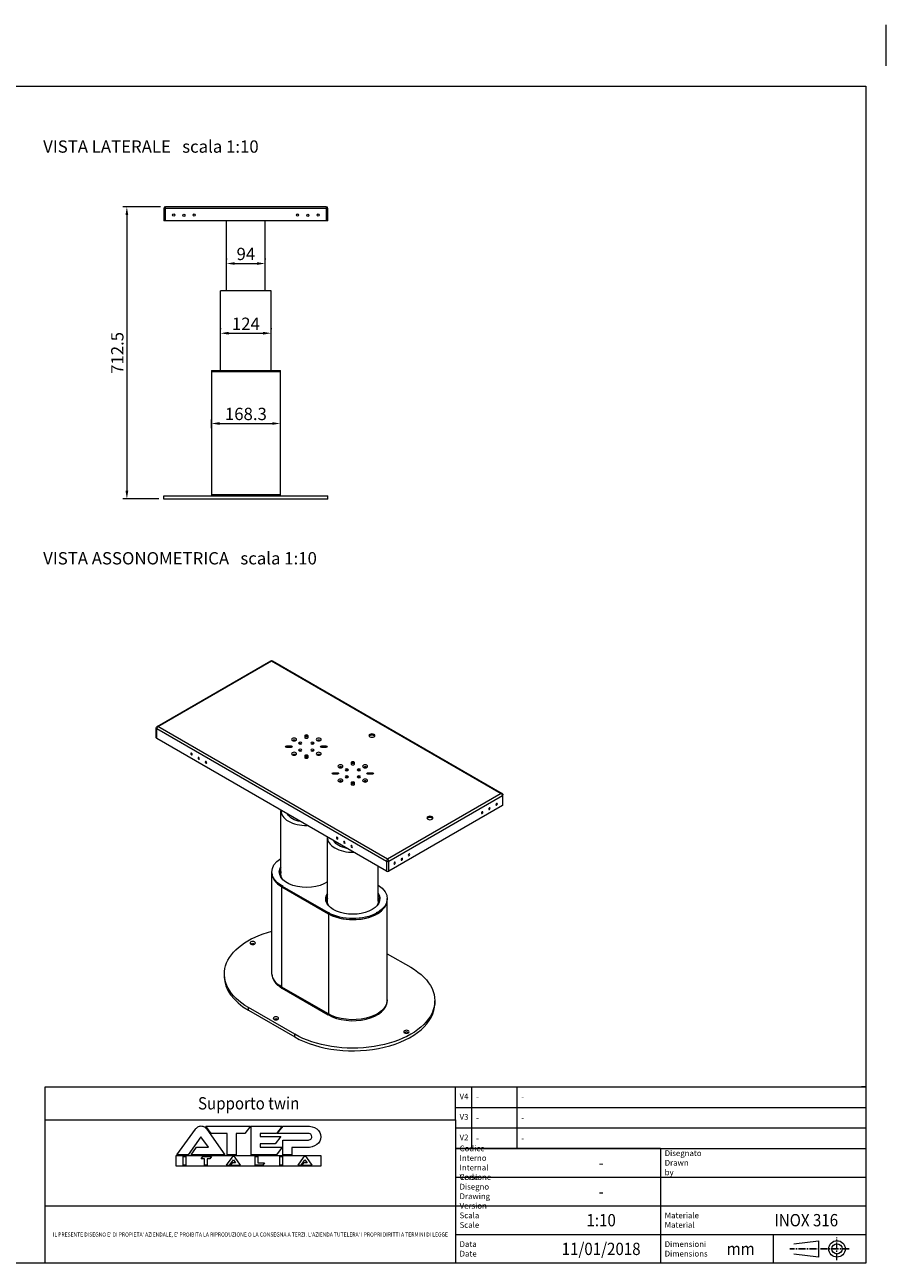
# Model space of a CAD drawing. Units: millimetres. Extents: x 0 to 4200, y -100 to 7272.
# Drawn here: x 2100 to 4200, y 4252 to 7272 of the extents above; entities that cross this region are included whole.
import ezdxf
from ezdxf.enums import TextEntityAlignment as Align

# ---------------------------------------------------------------- set-up
doc = ezdxf.new("R2010")
doc.units = ezdxf.units.MM
doc.linetypes.add('CENTRO', pattern=[1336.842072, 835.526306, -167.105255, 167.105255, -167.105255])
doc.linetypes.add('Continua', pattern=[0])
for name, color, linetype, lineweight in [('Cartiglio', 7, 'Continuous', 9), ('Cartiglio_red', 1, 'Continuous', 9), ('Cartiglio_white', 7, 'Continuous', 9), ('Disegno', 7, 'Continuous', 15), ('Disegno sottile', 7, 'Continuous', 5), ('Quote', 1, 'Continuous', 5)]:
    doc.layers.add(name, color=color, linetype=linetype, lineweight=lineweight)
doc.layers.add('Livello 1', color=7, linetype='Continuous')
doc.layers.add('Testi', color=7, linetype='Continuous')
doc.styles.add('QUOTE', font='Arial.ttf', dxfattribs={"width": 0.9})
doc.styles.add('Testi 1_10', font='Arial.ttf', dxfattribs={"width": 0.9, "height": 30})
doc.styles.add('Testi 1_5', font='Arial.ttf', dxfattribs={"width": 0.9, "height": 15})
doc.dimstyles.new('VIP 1_10', dxfattribs={"dimscale": 10, "dimtxt": 3, "dimasz": 2, "dimexe": 1, "dimexo": 1.25, "dimgap": 0.8, "dimtad": 1, "dimdec": 1, "dimrnd": 1e-08, "dimdsep": 46, "dimtxsty": 'QUOTE', "dimcen": 0, "dimdle": 10, "dimclrd": 1, "dimclre": 1, "dimclrt": 7, "dimadec": 1, "dimazin": 2, "dimtfac": 0.666667, "dimtdec": 1, "dimtmove": 1, "dimatfit": 3, "dimfxl": 0, "dimtolj": 1, "dimtzin": 0, "dimlwd": -1, "dimlwe": -1, "dimarcsym": 0})

# ---------------------------------------------------------------- blocks, each defined once
blk = doc.blocks.new('aa')
at = {"layer": 'Cartiglio'}
blk.add_line((2000, 430), (1990, 430), dxfattribs=at)
at = {"layer": 'Cartiglio_white', "style": 'Testi 1_10', "width": 0.9}
for tag, p in [('DESCRIZIONE', (500, 390)), ('COD_INTERNO', (1355, 245)), ('VER_DISEGNO', (1355, 175)), ('SCALA', (1355, 105)), ('MATERIALE', (1855, 105)), ('DATA', (1355, 35)), ('DIMENS', (1695.25, 35))]:
    blk.add_attdef(tag, text='', height=30, dxfattribs=at).set_placement(p, align=Align.MIDDLE_CENTER)
blk = doc.blocks.new('*D35')
at = {"layer": 'Defpoints', "color": 0}
for p in [(2443, 6828.5), (2348.9, 6116), (2439, 6116)]:
    blk.add_point(p, dxfattribs=at)
at = {"layer": 'Quote', "color": 1, "linetype": 'Continua'}
for p, q in [((2430.5, 6828.5), (2338.9, 6828.5)), ((2348.9, 6808.5), (2348.9, 6136)), ((2426.5, 6116), (2338.9, 6116))]:
    blk.add_line(p, q, dxfattribs=at)
at = {"layer": 'Quote', "color": 1}
for points in [[(2345.6, 6808.5), (2352.2, 6808.5), (2348.9, 6828.5)], [(2345.6, 6136), (2352.2, 6136), (2348.9, 6116)]]:
    blk.add_solid(points, dxfattribs=at)
at = {"layer": 'Quote', "color": 7, "insert": (2325.6, 6472.2), "char_height": 30, "attachment_point": 5, "rotation": 90, "style": 'QUOTE'}
blk.add_mtext('\\A1;712.5', dxfattribs=at)
blk = doc.blocks.new('*D36')
at = {"layer": 'Defpoints', "color": 0}
for p in [(2723.2, 6300.1), (2554.9, 6276.5), (2723.2, 6276.5)]:
    blk.add_point(p, dxfattribs=at)
at = {"layer": 'Quote', "color": 1, "linetype": 'Continua'}
for p, q in [((2554.9, 6289), (2554.9, 6310.1)), ((2574.9, 6300.1), (2703.2, 6300.1)), ((2723.2, 6289), (2723.2, 6310.1))]:
    blk.add_line(p, q, dxfattribs=at)
at = {"layer": 'Quote', "color": 1}
for points in [[(2574.9, 6303.4), (2574.9, 6296.8), (2554.9, 6300.1)], [(2703.2, 6303.4), (2703.2, 6296.8), (2723.2, 6300.1)]]:
    blk.add_solid(points, dxfattribs=at)
at = {"layer": 'Quote', "color": 7, "insert": (2639, 6323.4), "char_height": 30, "attachment_point": 5, "style": 'QUOTE'}
blk.add_mtext('\\A1;168.3', dxfattribs=at)
blk = doc.blocks.new('*D37')
at = {"layer": 'Defpoints', "color": 0}
for p in [(2577, 6520.2), (2701, 6520.2), (2701, 6520.2)]:
    blk.add_point(p, dxfattribs=at)
at = {"layer": 'Quote', "color": 1, "linetype": 'Continua'}
for p, q in [((2577, 6532.7), (2577, 6530.2)), ((2701, 6532.7), (2701, 6530.2)), ((2597, 6520.2), (2681, 6520.2))]:
    blk.add_line(p, q, dxfattribs=at)
at = {"layer": 'Quote', "color": 1}
for points in [[(2597, 6523.6), (2597, 6516.9), (2577, 6520.2)], [(2681, 6523.6), (2681, 6516.9), (2701, 6520.2)]]:
    blk.add_solid(points, dxfattribs=at)
at = {"layer": 'Quote', "color": 7, "insert": (2639, 6543.3), "char_height": 30, "attachment_point": 5, "style": 'QUOTE'}
blk.add_mtext('\\A1;124', dxfattribs=at)
blk = doc.blocks.new('*D38')
at = {"layer": 'Defpoints', "color": 0}
for p in [(2592, 6690.2), (2686, 6690.2), (2686, 6690.2)]:
    blk.add_point(p, dxfattribs=at)
at = {"layer": 'Quote', "color": 1, "linetype": 'Continua'}
for p, q in [((2592, 6702.7), (2592, 6700.2)), ((2612, 6690.2), (2666, 6690.2)), ((2686, 6702.7), (2686, 6700.2))]:
    blk.add_line(p, q, dxfattribs=at)
at = {"layer": 'Quote', "color": 1}
for points in [[(2612, 6693.6), (2612, 6686.9), (2592, 6690.2)], [(2666, 6693.6), (2666, 6686.9), (2686, 6690.2)]]:
    blk.add_solid(points, dxfattribs=at)
at = {"layer": 'Quote', "color": 7, "insert": (2639, 6713.6), "char_height": 30, "attachment_point": 5, "style": 'QUOTE'}
blk.add_mtext('\\A1;94', dxfattribs=at)

msp = doc.modelspace()

# ---------------------------------------------------------------- linework, layer by layer
at = {"layer": 'Cartiglio'}
for p, q in [((4200, 7172.41), (4200, 7272.41)), ((2150, 4602.41), (2150, 4682.41)), ((2150, 4682.41), (3150, 4682.41)), ((3150, 4602.41), (3150, 4682.41)), ((3150, 4682.41), (4150, 4682.41)), ((3190, 4532.41), (3190, 4682.41)), ((3300, 4532.41), (3300, 4682.41)), ((3150, 4632.41), (4150, 4632.41)), ((2150, 4392.41), (2150, 4602.41)), ((2150, 4602.41), (3150, 4602.41)), ((3150, 4602.41), (3150, 4532.41)), ((3150, 4582.41), (4150, 4582.41)), ((3150, 4532.41), (4150, 4532.41)), ((3150, 4532.41), (3150, 4462.41)), ((3650, 4532.41), (3650, 4462.41)), ((3150, 4462.41), (4150, 4462.41)), ((3150, 4462.41), (3150, 4392.41)), ((3650, 4462.41), (3650, 4392.41)), ((2150, 4252.41), (2150, 4392.41)), ((2150, 4392.41), (3150, 4392.41)), ((3150, 4392.41), (4150, 4392.41)), ((3150, 4392.41), (3150, 4322.41)), ((3650, 4392.41), (3650, 4322.41)), ((3150, 4322.41), (3925, 4322.41)), ((3150, 4322.41), (3150, 4252.41)), ((3650, 4322.41), (3650, 4252.41)), ((3925, 4322.41), (4150, 4322.41)), ((3925, 4252.41), (3925, 4322.41))]:
    msp.add_line(p, q, dxfattribs=at)
msp.add_lwpolyline([(50, 4252.41), (50, 7122.41), (4150, 7122.41), (4150, 4252.41)], close=True, dxfattribs=at)
at = {"layer": 'Cartiglio_red', "linetype": 'CENTRO', "ltscale": 0.02}
msp.add_line((4080, 4259.91), (4080, 4314.91), dxfattribs=at)
at = {"layer": 'Cartiglio_red', "linetype": 'CENTRO', "lineweight": 25, "ltscale": 0.02}
msp.add_line((4110, 4287.41), (3965, 4287.41), dxfattribs=at)
at = {"layer": 'Cartiglio_white'}
for p, q in [((3975, 4299.91), (4035, 4307.41)), ((4035, 4307.41), (4035, 4267.41)), ((4035, 4267.41), (3975, 4274.91))]:
    msp.add_line(p, q, dxfattribs=at)
for radius in [20, 12.5]:
    msp.add_circle((4080, 4287.41), radius, dxfattribs=at)
at = {"layer": 'Disegno'}
for p, q in [((2835.03, 6828.49), (2443.03, 6828.49)), ((2439.03, 6824.49), (2439.03, 6794.49)), ((2443.03, 6794.49), (2443.03, 6823)), ((2835.03, 6823), (2835.03, 6794.49)), ((2839.03, 6794.49), (2839.03, 6824.49)), ((2839.03, 6794.49), (2439.03, 6794.49)), ((2592.03, 6623.99), (2592.03, 6794.49)), ((2686.03, 6623.99), (2686.03, 6794.49)), ((2701.03, 6623.99), (2577.03, 6623.99)), ((2577.03, 6428.99), (2577.03, 6623.99)), ((2701.03, 6428.99), (2701.03, 6623.99)), ((2554.88, 6428.99), (2554.88, 6123.99)), ((2554.88, 6428.99), (2723.18, 6428.99)), ((2723.18, 6425.99), (2554.88, 6425.99)), ((2638.53, 6425.99), (2638.53, 6428.99)), ((2639.53, 6428.99), (2639.53, 6425.99)), ((2723.18, 6123.99), (2723.18, 6428.99)), ((2439.03, 6123.99), (2839.03, 6123.99)), ((2439.03, 6115.99), (2439.03, 6123.99)), ((2839.03, 6115.99), (2439.03, 6115.99)), ((2554.88, 6126.99), (2723.18, 6126.99)), ((2839.03, 6115.99), (2839.03, 6123.99)), ((2422.45, 5561.29), (2699.63, 5721.32)), ((2703.64, 5721.32), (3263.66, 5397.99)), ((2420.45, 5533.33), (2420.45, 5557.82)), ((2421.62, 5531.7), (2421.62, 5554.97)), ((2981.65, 5208.36), (2421.62, 5531.7)), ((2783.34, 5533.75), (2783.34, 5539.52)), ((2789.64, 5539.52), (2789.64, 5533.75)), ((2738.99, 5513.92), (2748.99, 5513.92)), ((2748.99, 5510.65), (2738.99, 5510.65)), ((2748.99, 5510.28), (2738.99, 5510.28)), ((2823.99, 5513.92), (2833.99, 5513.92)), ((2833.99, 5510.65), (2823.99, 5510.65)), ((2833.99, 5510.28), (2823.99, 5510.28)), ((2783.34, 5484.68), (2783.34, 5490.45)), ((2789.64, 5490.45), (2789.64, 5484.68)), ((2896.47, 5468.43), (2896.47, 5474.2)), ((2902.77, 5474.2), (2902.77, 5468.43)), ((2852.12, 5448.6), (2862.12, 5448.6)), ((2862.12, 5445.33), (2852.12, 5445.33)), ((2862.12, 5444.96), (2852.12, 5444.96)), ((2937.12, 5448.6), (2947.12, 5448.6)), ((2947.12, 5445.33), (2937.12, 5445.33)), ((2947.12, 5444.96), (2937.12, 5444.96)), ((2896.47, 5419.36), (2896.47, 5425.13)), ((2902.77, 5425.13), (2902.77, 5419.36)), ((3264.49, 5391.67), (3264.49, 5368.4)), ((3265.66, 5370.03), (3265.66, 5394.52)), ((2724.49, 5201.01), (2724.49, 5355.74)), ((3264.49, 5368.4), (2987.31, 5208.36)), ((2837.62, 5135.7), (2837.62, 5290.42)), ((2981.65, 5231.63), (2981.65, 5208.36)), ((2987.31, 5208.36), (2987.31, 5231.63)), ((2702.34, 4957.7), (2702.34, 5206.73)), ((2961.62, 5135.7), (2961.62, 5219.92)), ((2726.98, 5172.38), (2728.4, 5173.19)), ((2726.98, 4923.34), (2726.98, 5172.38)), ((2726.98, 5169.93), (2727.69, 5170.33)), ((2726.98, 5169.93), (2840.12, 5104.61)), ((2729.11, 5172.78), (2727.69, 5171.97)), ((2727.69, 5171.97), (2727.69, 5169.52)), ((2727.69, 5171.97), (2839.41, 5107.46)), ((2728.4, 5173.19), (2729.11, 5172.78)), ((2728.4, 5173.19), (2728.4, 5172.38)), ((2983.77, 4892.38), (2983.77, 5141.41)), ((2839.41, 5107.46), (2840.83, 5108.28)), ((2839.41, 5105.02), (2839.41, 5107.46)), ((2840.12, 5105.42), (2839.41, 5105.02)), ((2841.54, 5107.87), (2840.12, 5107.06)), ((2840.12, 5107.06), (2840.12, 4858.02)), ((2840.83, 5108.28), (2841.54, 5107.87)), ((2840.83, 5108.28), (2840.83, 5107.46)), ((2957.36, 5107.67), (2958.07, 5108.08)), ((2958.77, 5106.85), (2957.36, 5107.67)), ((2958.07, 5108.08), (2958.07, 5107.26)), ((2958.07, 5108.08), (2959.48, 5107.26)), ((2958.77, 5104.4), (2958.77, 5106.85)), ((2959.48, 5104.81), (2958.77, 5105.22)), ((2959.48, 5107.26), (2959.48, 5104.81)), ((2983.77, 5007.09), (3041.05, 4974.03)), ((2586.49, 4951.17), (2586.49, 4957.7)), ((2840.12, 4860.47), (2726.98, 4925.79)), ((2727.69, 4923.75), (2726.98, 4923.34)), ((2727.69, 4925.39), (2727.69, 4922.94)), ((2727.69, 4922.94), (2839.41, 4858.43)), ((2758.2, 4810.73), (2645.07, 4876.05)), ((2645.07, 4869.52), (2758.2, 4804.2)), ((3099.62, 4885.85), (3099.62, 4892.38)), ((2839.41, 4858.43), (2839.41, 4860.88)), ((2840.12, 4858.84), (2839.41, 4858.43))]:
    msp.add_line(p, q, dxfattribs=at)
for centre in [(2463.03, 6808.49), (2488.03, 6807.79), (2513.03, 6808.49), (2765.03, 6808.49), (2790.03, 6807.79), (2815.03, 6808.49)]:
    msp.add_circle(centre, 2.55, dxfattribs=at)
for centre, start, end in [((2443.03, 6824.49), 90, 180), ((2835.03, 6824.49), 0, 90)]:
    msp.add_arc(centre, 4, start, end, dxfattribs=at)
at = {"layer": 'Disegno', "extrusion": (0, 0, -1)}
for centre, start, end in [((-2701.63, 5717.86), 60, 120), ((-2424.45, 5557.82), 0, 60), ((-3261.66, 5394.52), 120, 180)]:
    msp.add_arc(centre, 4, start, end, dxfattribs=at)
at = {"layer": 'Disegno'}
for centre, major_axis, start_param, end_param in [((2424.45, 5533.33), (-4, 0), 0, 0.7853982), ((2756.44, 5526.18), (3.15, 0), 0.2264077, 2.915185), ((2786.49, 5536.26), (3.15, 0), 0, 3.1415927), ((2786.49, 5508.83), (-47, 0), 4.6453174, 4.7794605), ((2816.54, 5526.18), (3.15, 0), 0.2264077, 2.915185), ((2946.29, 5535.78), (-7.25, 0), 3.5423631, 5.8824148), ((2738.99, 5508.83), (-3.15, 0), 4.712389, 5.1681794), ((2786.49, 5508.83), (-47, 0), 6.2161138, 6.2298227), ((2786.49, 5507.2), (-39, 0), 6.1292855, 6.1459529), ((2748.99, 5508.83), (-3.15, 0), 4.2565985, 4.712389), ((2756.44, 5524.55), (-2.5, 0), 4.4042028, 5.0205752), ((2771.64, 5517.41), (-2.1, 0), 4.1117204, 5.3130576), ((2771.64, 5500.26), (-2.1, 0), 4.1117204, 5.3130576), ((2801.34, 5517.41), (-2.1, 0), 4.1117204, 5.3130576), ((2801.34, 5500.26), (-2.1, 0), 4.1117204, 5.3130576), ((2816.54, 5524.55), (-2.5, 0), 4.4042028, 5.0205752), ((2823.99, 5508.83), (-3.15, 0), 4.712389, 5.1681794), ((2786.49, 5507.2), (39, 0), 0.1372324, 0.1538998), ((2786.49, 5508.83), (47, 0), 0.0533626, 0.0670716), ((2833.99, 5508.83), (-3.15, 0), 4.2565985, 4.712389), ((2756.44, 5491.48), (3.15, 0), 0.2264077, 2.915185), ((2756.44, 5489.85), (-2.5, 0), 4.4042028, 5.0205752), ((2786.49, 5487.18), (3.15, 0), 0, 3.1415927), ((2816.54, 5491.48), (3.15, 0), 0.2264077, 2.915185), ((2816.54, 5489.85), (-2.5, 0), 4.4042028, 5.0205752), ((2899.62, 5470.94), (3.15, 0), 0, 3.1415927), ((2899.62, 5443.51), (-47, 0), 4.6453174, 4.7794605), ((2852.12, 5443.51), (-3.15, 0), 4.712389, 5.1681794), ((2899.62, 5443.51), (-47, 0), 6.2161138, 6.2298227), ((2899.62, 5441.88), (-39, 0), 6.1292855, 6.1459529), ((2862.12, 5443.51), (-3.15, 0), 4.2565985, 4.712389), ((2869.57, 5461.68), (3.15, 0), 5.9037572, 9.804206), ((2869.57, 5460.86), (3.15, 0), 0.2264077, 2.915185), ((2869.57, 5459.23), (-2.5, 0), 4.4042028, 5.0205752), ((2884.78, 5453.72), (2.1, 0), 5.9037572, 9.804206), ((2884.78, 5436.57), (2.1, 0), 5.9037572, 9.804206), ((2884.78, 5452.09), (-2.1, 0), 4.1117204, 5.3130576), ((2884.78, 5434.94), (-2.1, 0), 4.1117204, 5.3130576), ((2914.47, 5453.72), (2.1, 0), 5.9037572, 9.804206), ((2914.47, 5436.57), (2.1, 0), 5.9037572, 9.804206), ((2914.47, 5452.09), (-2.1, 0), 4.1117204, 5.3130576), ((2914.47, 5434.94), (-2.1, 0), 4.1117204, 5.3130576), ((2929.68, 5461.68), (3.15, 0), 5.9037572, 9.804206), ((2929.68, 5460.86), (3.15, 0), 0.2264077, 2.915185), ((2929.68, 5459.23), (-2.5, 0), 4.4042028, 5.0205752), ((2937.12, 5443.51), (-3.15, 0), 4.712389, 5.1681794), ((2899.62, 5441.88), (39, 0), 0.1372324, 0.1538998), ((2899.62, 5443.51), (47, 0), 0.0533626, 0.0670716), ((2947.12, 5443.51), (-3.15, 0), 4.2565985, 4.712389), ((2869.57, 5426.98), (3.15, 0), 5.9037572, 9.804206), ((2869.57, 5426.16), (3.15, 0), 0.2264077, 2.915185), ((2869.57, 5424.53), (-2.5, 0), 4.4042028, 5.0205752), ((2899.62, 5421.86), (3.15, 0), 0, 3.1415927), ((2929.68, 5426.98), (3.15, 0), 5.9037572, 9.804206), ((2929.68, 5426.16), (3.15, 0), 0.2264077, 2.915185), ((2929.68, 5424.53), (-2.5, 0), 4.4042028, 5.0205752), ((2786.49, 5355.74), (-62, 0), 6.2530552, 7.8841117), ((3261.66, 5370.03), (4, 0), 5.4977871, 6.2831853), ((3087.71, 5334.92), (-7.25, 0), 3.5423631, 5.8824148), ((2899.62, 5290.42), (-62, 0), 6.2530552, 7.8841117), ((2786.49, 5204.28), (-84.15, 0), 0, 0.7853982), ((2786.49, 5204.28), (-66, 0), 5.9332472, 6.2510386), ((2786.49, 5201.01), (-63, 0), 6.1047746, 6.2607356), ((2984.48, 5210), (4, 0), 3.9269908, 5.4977871), ((2899.62, 5138.96), (-66, 0), 5.9332472, 6.2510386), ((2899.62, 5135.7), (-63, 0), 6.1047746, 6.2607356), ((2899.62, 5138.96), (84.15, 0), 3.9269908, 6.2831853), ((2899.62, 5138.96), (84.15, 0), 5.5037289, 6.2831853), ((2899.62, 5138.96), (66, 0), 0.0321468, 0.3499381), ((2899.62, 5135.7), (63, 0), 0.0224497, 0.1784107), ((2899.62, 5138.96), (84.15, 0), 3.9269908, 5.4918453), ((2786.49, 4957.7), (-84.15, 0), 0, 0.7853982), ((2786.49, 4951.17), (-200, 0), 0, 0.7853982), ((2899.62, 4885.85), (200, 0), 3.9269908, 6.2831853), ((2899.62, 4892.38), (84.15, 0), 3.9269908, 6.2831853), ((3030.44, 4814.4), (3.5, 0), 5.8672332, 9.84073)]:
    msp.add_ellipse(centre, major_axis=major_axis, ratio=0.5773503, start_param=start_param, end_param=end_param, dxfattribs=at)
at = {"layer": 'Disegno', "extrusion": (0, 0, -1)}
for centre, major_axis, start_param, end_param in [((2756.44, 5529.45), (6.15, 0), 3.9269908, 10.2101761), ((2756.44, 5527), (-3.15, 0), 5.9037572, 9.804206), ((2756.44, 5526.18), (-2.5, 0), 0.015115, 3.1264777), ((2786.49, 5539.52), (-3.15, 0), 0, 3.1415927), ((2786.49, 5533.75), (3.15, 0), 0, 3.1415927), ((2816.54, 5529.45), (6.15, 0), 3.9269908, 10.2101761), ((2816.54, 5527), (-3.15, 0), 5.9037572, 9.804206), ((2816.54, 5526.18), (-2.5, 0), 0.015115, 3.1264777), ((2946.29, 5539.04), (7.25, 0), 3.9269908, 10.2101761), ((2506.47, 5494.14), (-1.27, 2.21), 5.497787143780844, 11.78097245096043), ((2738.99, 5512.1), (-3.15, 0), 4.712389, 7.8539816), ((2786.49, 5508.83), (-39, 0), 0.0643227, 0.0808573), ((2748.99, 5512.1), (3.15, 0), 4.712389, 7.8539816), ((2756.44, 5494.75), (6.15, 0), 3.9269908, 10.2101761), ((2771.64, 5520.67), (4.1, 0), 3.9269908, 10.2101761), ((2771.64, 5503.53), (4.1, 0), 3.9269908, 10.2101761), ((2771.64, 5519.04), (-2.1, 0), 5.9037572, 9.804206), ((2771.64, 5501.89), (-2.1, 0), 5.9037572, 9.804206), ((2801.34, 5520.67), (4.1, 0), 3.9269908, 10.2101761), ((2801.34, 5503.53), (4.1, 0), 3.9269908, 10.2101761), ((2801.34, 5519.04), (-2.1, 0), 5.9037572, 9.804206), ((2801.34, 5501.89), (-2.1, 0), 5.9037572, 9.804206), ((2816.54, 5494.75), (6.15, 0), 3.9269908, 10.2101761), ((2823.99, 5512.1), (-3.15, 0), 4.712389, 7.8539816), ((2786.49, 5508.83), (39, 0), 6.202328, 6.2188626), ((2833.99, 5512.1), (3.15, 0), 4.712389, 7.8539816), ((2524.15, 5483.36), (-1.27, 2.21), 5.497787143780844, 11.78097245096043), ((2541.83, 5473.72), (-1.27, 2.21), 5.497787143780844, 11.78097245096043), ((2756.44, 5492.3), (-3.15, 0), 5.9037572, 9.804206), ((2756.44, 5491.48), (-2.5, 0), 0.015115, 3.1264777), ((2786.49, 5490.45), (-3.15, 0), 0, 3.1415927), ((2786.49, 5508.83), (-39, 0), 4.6315317, 4.7932463), ((2786.49, 5484.68), (3.15, 0), 0, 3.1415927), ((2816.54, 5492.3), (-3.15, 0), 5.9037572, 9.804206), ((2816.54, 5491.48), (-2.5, 0), 0.015115, 3.1264777), ((2869.57, 5464.13), (6.15, 0), 3.9269908, 10.2101761), ((2899.62, 5474.2), (-3.15, 0), 0, 3.1415927), ((2899.62, 5468.43), (3.15, 0), 0, 3.1415927), ((2929.68, 5464.13), (6.15, 0), 3.9269908, 10.2101761), ((2852.12, 5446.78), (-3.15, 0), 4.712389, 7.8539816), ((2899.62, 5443.51), (-39, 0), 0.0643227, 0.0808573), ((2862.12, 5446.78), (3.15, 0), 4.712389, 7.8539816), ((2869.57, 5460.86), (-2.5, 0), 0.015115, 3.1264777), ((2884.78, 5455.35), (4.1, 0), 3.9269908, 10.2101761), ((2884.78, 5438.21), (4.1, 0), 3.9269908, 10.2101761), ((2914.47, 5455.35), (4.1, 0), 3.9269908, 10.2101761), ((2914.47, 5438.21), (4.1, 0), 3.9269908, 10.2101761), ((2929.68, 5460.86), (-2.5, 0), 0.015115, 3.1264777), ((2937.12, 5446.78), (-3.15, 0), 4.712389, 7.8539816), ((2899.62, 5443.51), (39, 0), 6.202328, 6.2188626), ((2947.12, 5446.78), (3.15, 0), 4.712389, 7.8539816), ((2869.57, 5429.43), (6.15, 0), 3.9269908, 10.2101761), ((2869.57, 5426.16), (-2.5, 0), 0.015115, 3.1264777), ((2899.62, 5425.13), (-3.15, 0), 0, 3.1415926), ((2899.62, 5443.51), (-39, 0), 4.6315317, 4.7932463), ((2899.62, 5419.36), (3.15, 0), 0, 3.1415927), ((2929.68, 5429.43), (6.15, 0), 3.9269908, 10.2101761), ((2929.68, 5426.16), (-2.5, 0), 0.015115, 3.1264777), ((2786.49, 5355.74), (-48, 0), 5.0143805, 5.9811938), ((2786.49, 5354.11), (-47, 0), 5.94982, 6.0299688), ((3214.99, 5351.25), (1.27, 2.21), 3.9269908, 10.2101761), ((3232.67, 5360.88), (1.27, 2.21), 3.9269908, 10.2101761), ((3250.35, 5371.66), (1.27, 2.21), 3.9269908, 10.2101761), ((3087.71, 5338.19), (7.25, 0), 3.9269908, 10.2101761), ((2861.44, 5289.2), (-1.27, 2.21), 5.497787143780861, 11.78097245096045), ((2899.62, 5290.42), (-48, 0), 5.0143805, 5.9811938), ((2899.62, 5288.79), (-47, 0), 5.94982, 6.0299688), ((2879.12, 5278.42), (-1.27, 2.21), 5.49778714378086, 11.78097245096044), ((2896.8, 5268.78), (-1.27, 2.21), 5.49778714378086, 11.78097245096044), ((2786.49, 5206.73), (-84.15, 0), 5.4977871, 7.0256867), ((3001.45, 5227.96), (1.27, 2.21), 3.9269908, 10.2101761), ((3019.13, 5237.59), (1.27, 2.21), 3.9269908, 10.2101761), ((3036.8, 5248.37), (1.27, 2.21), 3.9269908, 10.2101761), ((2786.49, 5206.73), (-66, 0), 3.8259835, 6.6331234), ((2786.49, 5202.65), (-63, 0), 5.8952845, 6.461596), ((2786.49, 5201.01), (-62, 0), 5.9430711, 6.2831853), ((2899.62, 5141.41), (84.15, 0), 5.5406839, 7.0626417), ((2899.62, 5141.41), (66, 0), 5.9332472, 9.7747161), ((2899.62, 5137.33), (-63, 0), 5.8952845, 6.461596), ((2899.62, 5135.7), (-62, 0), 5.9430711, 6.2831853), ((2899.62, 5137.33), (63, 0), 6.1047746, 6.6710861), ((2899.62, 5135.7), (62, 0), 0, 0.3401142), ((2899.62, 5141.41), (-84.15, 0), 3.9329326, 5.4977871), ((2786.49, 4957.7), (-200, 0), 5.4977871, 7.4197097), ((2655.67, 5033.22), (6.5, 0), 3.9269908, 10.2101761), ((2655.67, 5030.78), (-3.5, 0), 5.8672332, 9.84073), ((2786.49, 4960.15), (-84.15, 0), 5.4977871, 6.2831853), ((2899.62, 4892.38), (200, 0), 5.4977871, 8.6393798), ((2899.62, 4894.83), (84.15, 0), 0, 2.3561945), ((2712.24, 4849.51), (6.5, 0), 3.9269908, 10.2101761), ((2712.24, 4847.06), (-3.5, 0), 5.8672332, 7.0685835), ((2712.24, 4847.06), (3.5, 0), 3.9269908, 6.6991374), ((3030.44, 4816.85), (6.5, 0), 3.9269908, 10.2101761)]:
    msp.add_ellipse(centre, major_axis=major_axis, ratio=0.5773503, start_param=start_param, end_param=end_param, dxfattribs=at)
at = {"layer": 'Disegno'}
for points in [[(2444.53, 6824.49), (2444.53, 6824.49), (2444.53, 6824.5), (2444.53, 6824.5)], [(2833.53, 6824.5), (2833.53, 6824.5), (2833.53, 6824.49), (2833.53, 6824.49)], [(2422.68, 5555.58), (2422.68, 5555.58), (2422.68, 5555.58), (2422.68, 5555.58)], [(3263.43, 5392.28), (3263.43, 5392.28), (3263.43, 5392.28), (3263.43, 5392.28)], [(2980.59, 5233.47), (2980.59, 5233.47), (2980.59, 5233.47), (2980.59, 5233.47)], [(2988.37, 5233.47), (2988.37, 5233.47), (2988.37, 5233.47), (2988.37, 5233.47)]]:
    msp.add_open_spline(points, degree=3, dxfattribs=at)
at = {"layer": 'Disegno sottile', "ltscale": 0.394737}
for p, q in [((2443.03, 6823), (2443.03, 6828.49)), ((2835.03, 6828.49), (2835.03, 6823)), ((2839.03, 6824.49), (2439.03, 6824.49)), ((2424.45, 5561.09), (2701.63, 5721.12)), ((2701.63, 5721.12), (3261.66, 5397.79)), ((2984.48, 5237.76), (2424.45, 5561.09)), ((2421.62, 5554.97), (2421.62, 5556.19)), ((2421.62, 5556.19), (2981.65, 5232.86)), ((2738.99, 5513.92), (2738.99, 5510.65)), ((2748.99, 5513.92), (2748.99, 5510.65)), ((2823.99, 5513.92), (2823.99, 5510.65)), ((2833.99, 5513.92), (2833.99, 5510.65)), ((2852.12, 5448.6), (2852.12, 5445.33)), ((2862.12, 5448.6), (2862.12, 5445.33)), ((2937.12, 5448.6), (2937.12, 5445.33)), ((2947.12, 5448.6), (2947.12, 5445.33)), ((3261.66, 5397.79), (2984.48, 5237.76)), ((2987.31, 5232.86), (3264.49, 5392.89)), ((3264.49, 5392.89), (3264.49, 5391.67)), ((2981.65, 5232.86), (2981.65, 5231.63)), ((2987.31, 5231.63), (2987.31, 5232.86)), ((2645.07, 4869.52), (2645.07, 4876.05)), ((2758.2, 4804.2), (2758.2, 4810.73))]:
    msp.add_line(p, q, dxfattribs=at)
at = {"layer": 'Disegno sottile', "ltscale": 0.394737, "extrusion": (0, 0, -1)}
for centre, major_axis, start_param, end_param in [((2701.63, 5717.86), (-2, 3.46), 0, 0.7853982), ((2701.63, 5717.86), (2, 3.46), 5.4977871, 6.2831853), ((2424.45, 5557.82), (2, 3.46), 3.9269908, 5.4977871), ((3261.66, 5394.52), (2, -3.46), 3.9269908, 5.4977871)]:
    msp.add_ellipse(centre, major_axis=major_axis, ratio=0.5773503, start_param=start_param, end_param=end_param, dxfattribs=at)
at = {"layer": 'Disegno sottile', "ltscale": 0.394737}
for centre, major_axis, start_param, end_param in [((2424.45, 5557.82), (-4, 0), 0, 0.7853982), ((2424.45, 5557.82), (-2, 3.46), 5.4977871, 6.2831853), ((3261.66, 5394.52), (2, 3.46), 0, 0.7853982), ((3261.66, 5394.52), (4, 0), 5.4977871, 6.2831853), ((2984.48, 5234.49), (-2, -3.46), 3.9269908, 5.4977871), ((2984.48, 5234.49), (4, 0), 3.9269908, 5.4977871), ((2984.48, 5234.49), (-2, 3.46), 3.9269908, 5.4977871)]:
    msp.add_ellipse(centre, major_axis=major_axis, ratio=0.5773503, start_param=start_param, end_param=end_param, dxfattribs=at)
at = {"layer": 'Livello 1', "color": 0, "lineweight": 18}
for p, q in [((2554.54, 4568.84), (2541.42, 4586.97)), ((2541.42, 4586.97), (2650.3, 4586.97)), ((2593.53, 4568.91), (2554.54, 4568.84)), ((2593.53, 4516.99), (2593.53, 4568.91)), ((2636.23, 4568.91), (2615.27, 4568.91)), ((2615.27, 4568.91), (2615.27, 4516.99)), ((2650.3, 4586.97), (2636.23, 4568.91)), ((2651.76, 4516.99), (2651.76, 4586.97)), ((2651.76, 4586.97), (2727.75, 4586.97)), ((2713.78, 4568.91), (2673.5, 4568.91)), ((2673.5, 4568.91), (2673.5, 4561.44)), ((2673.5, 4561.44), (2724.35, 4561.44)), ((2724.35, 4561.44), (2710.38, 4543.39)), ((2727.75, 4586.97), (2713.78, 4568.91)), ((2710.38, 4543.39), (2673.5, 4543.39)), ((2673.5, 4543.39), (2673.5, 4535.04)), ((2673.5, 4535.04), (2727.75, 4535.04)), ((2727.75, 4535.04), (2713.78, 4516.99)), ((2469.1, 4488.83), (2469.1, 4515.01)), ((2469.1, 4515.01), (2821.74, 4515.01)), ((2615.27, 4516.99), (2593.53, 4516.99)), ((2713.78, 4516.99), (2651.76, 4516.99)), ((2821.74, 4515.01), (2821.74, 4488.83)), ((2821.74, 4488.83), (2469.1, 4488.83))]:
    msp.add_line(p, q, dxfattribs=at)
for points in [[(2492.74, 4491.9), (2486.26, 4491.9), (2486.26, 4512.76), (2492.74, 4512.76), (2492.74, 4491.9)], [(2555.39, 4512.76), (2551.2, 4507.38), (2544.95, 4507.38), (2544.95, 4491.9), (2538.47, 4491.9), (2538.47, 4507.38), (2529.88, 4507.38), (2534.05, 4512.76), (2555.39, 4512.76)], [(2684.22, 4497.28), (2680.03, 4491.9), (2661.6, 4491.9), (2661.6, 4512.76), (2668.08, 4512.76), (2668.08, 4497.28), (2684.22, 4497.28)], [(2728.33, 4491.9), (2721.86, 4491.9), (2721.86, 4512.76), (2728.33, 4512.76), (2728.33, 4491.9)]]:
    msp.add_lwpolyline(points, dxfattribs=at)
for points in [[(2471.04, 4516.99), (2471.04, 4516.99), (2515.88, 4579.2), (2515.88, 4579.2)], [(2529.47, 4560.28), (2529.47, 4560.28), (2497.93, 4516.99), (2497.93, 4516.99)], [(2515.88, 4579.2), (2517.3, 4581.27), (2519.28, 4583.08), (2521.8, 4584.64)], [(2547.62, 4535.04), (2547.62, 4535.04), (2529.47, 4560.28), (2529.47, 4560.28)], [(2537.91, 4584.64), (2540.31, 4583.15), (2542.25, 4581.34), (2543.74, 4579.2)], [(2543.74, 4579.2), (2543.74, 4579.2), (2587.51, 4516.99), (2587.51, 4516.99)], [(2715.45, 4568.84), (2715.45, 4568.84), (2729.87, 4586.97), (2729.87, 4586.97)], [(2789.48, 4568.91), (2789.48, 4568.91), (2715.45, 4568.84), (2715.45, 4568.84)], [(2729.87, 4586.97), (2729.87, 4586.97), (2787.44, 4586.97), (2787.44, 4586.97)], [(2787.44, 4586.97), (2797.01, 4586.97), (2805.07, 4584.64), (2811.6, 4579.98)], [(2797, 4566.75), (2794.96, 4568.19), (2792.45, 4568.91), (2789.48, 4568.91)], [(2811.6, 4579.98), (2818.4, 4575.06), (2821.79, 4568.66), (2821.79, 4560.76)], [(2821.79, 4560.76), (2821.79, 4552.87), (2818.4, 4546.46), (2811.62, 4541.55)], [(2505.3, 4516.99), (2505.3, 4516.99), (2518.41, 4535.04), (2518.41, 4535.04)], [(2518.41, 4535.04), (2518.41, 4535.04), (2547.62, 4535.04), (2547.62, 4535.04)], [(2729.11, 4516.99), (2729.11, 4516.99), (2729.11, 4552.61), (2729.11, 4552.61)], [(2729.11, 4552.61), (2729.11, 4552.61), (2789.48, 4552.61), (2789.48, 4552.61)], [(2787.39, 4534.56), (2787.39, 4534.56), (2750.85, 4534.56), (2750.85, 4534.56)], [(2750.85, 4534.56), (2750.85, 4534.56), (2750.85, 4516.99), (2750.85, 4516.99)], [(2811.62, 4541.55), (2805.09, 4536.89), (2797.01, 4534.56), (2787.39, 4534.56)], [(2789.48, 4552.61), (2792.45, 4552.61), (2794.96, 4553.36), (2797, 4554.87)], [(2497.93, 4516.99), (2497.93, 4516.99), (2471.04, 4516.99), (2471.04, 4516.99)], [(2587.51, 4516.99), (2587.51, 4516.99), (2505.3, 4516.99), (2505.3, 4516.99)], [(2750.85, 4516.99), (2750.85, 4516.99), (2729.11, 4516.99), (2729.11, 4516.99)]]:
    msp.add_open_spline(points, degree=3, dxfattribs=at)
for points, knots in [([(2521.8, 4584.64), (2524.58, 4586.32), (2527.27, 4587.16), (2529.86, 4587.16), (2532.51, 4587.16), (2535.2, 4586.32), (2537.91, 4584.64)], [7, 7, 7, 7, 8, 8, 8, 9, 9, 9, 9]), ([(2797, 4554.87), (2799.04, 4556.37), (2800.05, 4558.37), (2800.05, 4560.86), (2800.05, 4563.35), (2799.04, 4565.31), (2797, 4566.75)], [8, 8, 8, 8, 9, 9, 9, 10, 10, 10, 10]), ([(2601.27, 4491.9), (2601.27, 4491.9), (2605.17, 4497.28), (2605.17, 4497.28), (2605.17, 4497.28), (2613.88, 4497.28), (2613.88, 4497.28), (2613.88, 4497.28), (2608.47, 4504.8), (2608.47, 4504.8), (2608.47, 4504.8), (2599.07, 4491.9), (2599.07, 4491.9), (2599.07, 4491.9), (2591.06, 4491.9), (2591.06, 4491.9), (2591.06, 4491.9), (2604.42, 4510.44), (2604.42, 4510.44), (2604.84, 4511.06), (2605.43, 4511.6), (2606.18, 4512.06), (2607.01, 4512.56), (2607.81, 4512.82), (2608.58, 4512.82), (2609.37, 4512.82), (2610.18, 4512.56), (2610.98, 4512.06), (2611.7, 4511.62), (2612.28, 4511.08), (2612.72, 4510.44), (2612.72, 4510.44), (2625.77, 4491.9), (2625.77, 4491.9), (2625.77, 4491.9), (2601.27, 4491.9), (2601.27, 4491.9)], [0, 0, 0, 0, 1, 1, 1, 2, 2, 2, 3, 3, 3, 4, 4, 4, 5, 5, 5, 6, 6, 6, 7, 7, 7, 8, 8, 8, 9, 9, 9, 10, 10, 10, 11, 11, 11, 12, 12, 12, 12]), ([(2775.8, 4491.9), (2775.8, 4491.9), (2779.7, 4497.28), (2779.7, 4497.28), (2779.7, 4497.28), (2788.41, 4497.28), (2788.41, 4497.28), (2788.41, 4497.28), (2783, 4504.8), (2783, 4504.8), (2783, 4504.8), (2773.6, 4491.9), (2773.6, 4491.9), (2773.6, 4491.9), (2765.59, 4491.9), (2765.59, 4491.9), (2765.59, 4491.9), (2778.95, 4510.44), (2778.95, 4510.44), (2779.38, 4511.06), (2779.96, 4511.6), (2780.72, 4512.06), (2781.55, 4512.56), (2782.35, 4512.82), (2783.12, 4512.82), (2783.91, 4512.82), (2784.71, 4512.56), (2785.52, 4512.06), (2786.23, 4511.62), (2786.81, 4511.08), (2787.25, 4510.44), (2787.25, 4510.44), (2800.3, 4491.9), (2800.3, 4491.9), (2800.3, 4491.9), (2775.8, 4491.9), (2775.8, 4491.9)], [0, 0, 0, 0, 1, 1, 1, 2, 2, 2, 3, 3, 3, 4, 4, 4, 5, 5, 5, 6, 6, 6, 7, 7, 7, 8, 8, 8, 9, 9, 9, 10, 10, 10, 11, 11, 11, 12, 12, 12, 12])]:
    msp.add_open_spline(points, degree=3, knots=knots, dxfattribs=at)
at = {"layer": 'Testi'}
msp.add_line((3650, 4532.41), (3150, 4532.41), dxfattribs=at)

# ---------------------------------------------------------------- block references
at = {"layer": 'Disegno'}
msp.add_blockref('aa', (2150, 4252.41), dxfattribs=at).add_auto_attribs({'COD_INTERNO': '-', 'VER_DISEGNO': '-', 'SCALA': '1:10', 'DATA': '11/01/2018', 'MATERIALE': 'INOX 316', 'DIMENS': 'mm', 'DESCRIZIONE': 'Supporto twin '})

# ---------------------------------------------------------------- texts
at = {"layer": 'Cartiglio_red', "char_height": 14, "attachment_point": 4, "style": 'Testi 1_10'}
for s, insert in [('V4', (3160, 4657.41)), ('V3', (3160, 4607.41)), ('V2', (3160, 4557.41)), ('Codice Interno\\P{\\fArial|b0|i1|c0|p34;Internal Code}', (3160, 4497.41)), ('Disegnato\\P{\\fArial|b0|i1|c0|p34;Drawn by}', (3660, 4497.41)), ('Versione Disegno\\P{\\fArial|b0|i1|c0|p34;Drawing Version}', (3160, 4427.41)), ('Scala\\P{\\fArial|b0|i1|c0|p34;Scale}', (3160, 4357.41)), ('Materiale\\P{\\fArial|b0|i1|c0|p34;Material}', (3660, 4357.41)), ('Data\\P{\\fArial|b0|i1|c0|p34;Date}', (3160, 4287.41)), ('Dimensioni\\P{\\fArial|b0|i1|c0|p34;Dimensions}', (3660, 4287.41))]:
    msp.add_mtext(s, dxfattribs=dict(at, insert=insert))
at = {"layer": 'Cartiglio_red', "insert": (2650, 4322.41), "char_height": 10, "attachment_point": 5, "style": 'Testi 1_10'}
msp.add_mtext_dynamic_manual_height_columns("{\\W0.9;IL PRESENTE DISEGNO E' DI PROPIETA' AZIENDALE, E' PROIBITA LA RIPRODUZIONE O LA CONSEGNA A TERZI. L'AZIENDA TUTELERA' I PROPRI DIRITTI A TERMINI DI LEGGE}", width=980, gutter_width=150, heights=[120], dxfattribs=at)
at = {"layer": 'Testi'}
for s, width, insert, char_height, attachment_point, style in [('VISTA LATERALE   scala 1:10', 580.6379, (2144.82, 6990.44), 30, 1, 'Testi 1_10'), ('VISTA ASSONOMETRICA   scala 1:10', 816.8278, (2144.82, 5986.4), 30, 1, 'Testi 1_10'), ('-', 442.7196, (3200, 4657.41), 15, 4, 'Testi 1_5'), ('-', 442.7196, (3310, 4657.41), 15, 4, 'Testi 1_5'), ('-', 442.7196, (3200, 4607.41), 15, 4, 'Testi 1_5'), ('-', 442.7196, (3310, 4607.41), 15, 4, 'Testi 1_5'), ('-', 442.7196, (3200, 4557.41), 15, 4, 'Testi 1_5'), ('-', 442.7196, (3310, 4557.41), 15, 4, 'Testi 1_5')]:
    msp.add_mtext_dynamic_manual_height_columns(s, width=width, gutter_width=150, heights=[0], dxfattribs=dict(at, insert=insert, char_height=char_height, attachment_point=attachment_point, style=style))

# ---------------------------------------------------------------- dimensions: what is measured, and where the dimension line sits
at = {"layer": 'Quote'}
dim = msp.add_linear_dim(base=(2348.88, 6115.99), p1=(2443.03, 6828.49), p2=(2439.03, 6115.99), angle=90, dimstyle='VIP 1_10', override={"dimtfillclr": 256}, dxfattribs=at)
dim.commit()
dim.dimension.update_dxf_attribs({"geometry": '*D35', "text_midpoint": (2325.57, 6472.24)})
for base, p1, p2, picture, middle in [((2686.03, 6690.24), (2592.03, 6690.24), (2686.03, 6690.24), '*D38', (2639.03, 6713.56)), ((2701.03, 6520.24), (2577.03, 6520.24), (2701.03, 6520.24), '*D37', (2639.03, 6543.31)), ((2723.18, 6300.09), (2554.88, 6276.49), (2723.18, 6276.49), '*D36', (2639.03, 6323.42))]:
    dim = msp.add_linear_dim(base=base, p1=p1, p2=p2, dimstyle='VIP 1_10', override={"dimtfillclr": 256}, dxfattribs=at)
    dim.commit()
    dim.dimension.update_dxf_attribs({"geometry": picture, "text_midpoint": middle})

doc.saveas('drawing.dxf')
